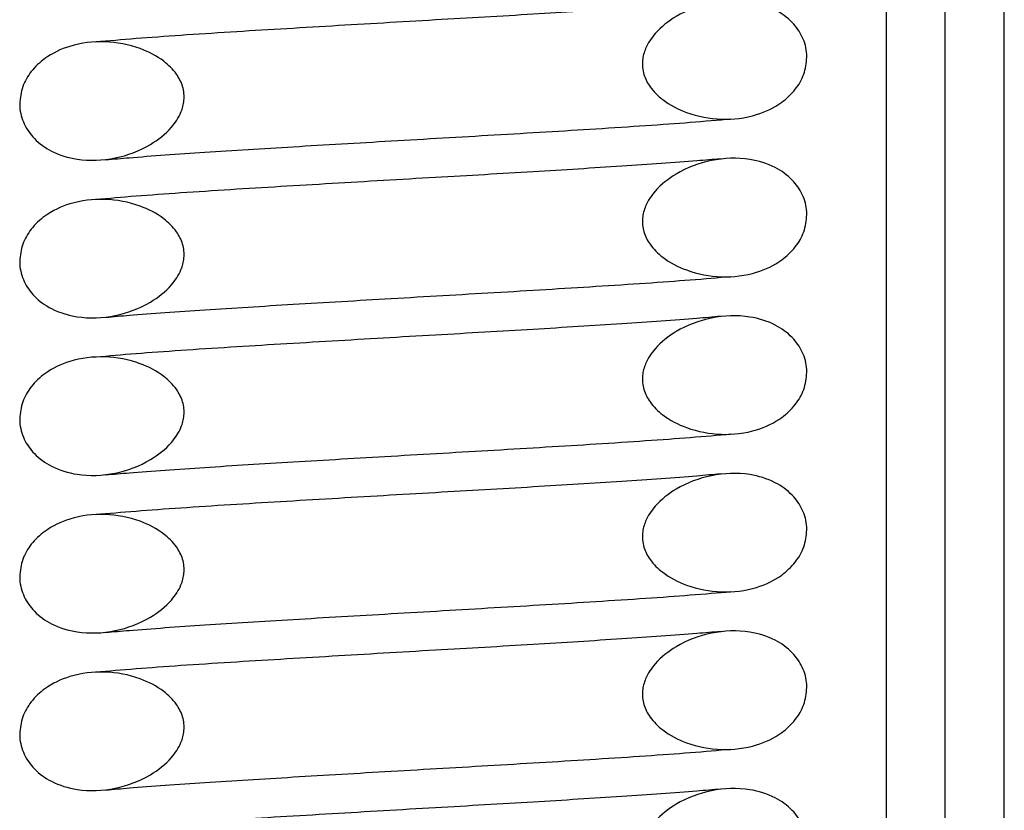
# Model space of a CAD drawing. Units: inches. Extents: x 0.3 to 7.9, y 0.2 to 11.3.
# Drawn here: x 4.9 to 4.9, y 8.7 to 8.7 of the extents above; entities that cross this region are included whole.
import ezdxf

# ---------------------------------------------------------------- set-up
doc = ezdxf.new("R2010")
doc.units = ezdxf.units.IN
doc.header["$MEASUREMENT"] = 0

msp = doc.modelspace()

# ---------------------------------------------------------------- hatches: boundary and pattern name
at = {"linetype": 'Continuous', "lineweight": 18}
h = msp.add_hatch(dxfattribs=at)
h.set_pattern_fill('ANSI37', angle=90, style=0)
h.paths.add_polyline_path([(4.922579, 8.87161), (4.920216, 8.87161), (4.920216, 8.651137), (4.922579, 8.651137)], flags=0)
h = msp.add_hatch(dxfattribs=at)
h.set_pattern_fill('ANSI32', style=0)
edge = h.paths.add_edge_path(flags=0)
edge.add_spline(control_points=[(4.914686, 8.73638), (4.914686, 8.73642), (4.914685, 8.73646), (4.914682, 8.736499), (4.914667, 8.736736), (4.914606, 8.736973), (4.914506, 8.737187), (4.914406, 8.737401), (4.914266, 8.737599), (4.914102, 8.737769), (4.913906, 8.737972), (4.913671, 8.73814), (4.91342, 8.73827), (4.913105, 8.738432), (4.912756, 8.738538), (4.912406, 8.738593), (4.911903, 8.738673), (4.911377, 8.738651), (4.910877, 8.738549), (4.910383, 8.738448), (4.909898, 8.738266), (4.909464, 8.738009), (4.909154, 8.737825), (4.908863, 8.737598), (4.908626, 8.737327), (4.908469, 8.737148), (4.908334, 8.736945), (4.908242, 8.736725), (4.908179, 8.736574), (4.908136, 8.736413), (4.908121, 8.73625), (4.908104, 8.736065), (4.908123, 8.735873), (4.908176, 8.735696), (4.908229, 8.735519), (4.908315, 8.73535), (4.908422, 8.7352), (4.90856, 8.735004), (4.908735, 8.734832), (4.908925, 8.734686), (4.909211, 8.734467), (4.909538, 8.734298), (4.909876, 8.734175), (4.910323, 8.734011), (4.910803, 8.733921), (4.911279, 8.733905), (4.911749, 8.73389), (4.912229, 8.733947), (4.912679, 8.734086), (4.913035, 8.734195), (4.91338, 8.734359), (4.913681, 8.734579), (4.913883, 8.734726), (4.914069, 8.7349), (4.914223, 8.735097), (4.914365, 8.735278), (4.914482, 8.735482), (4.914562, 8.735698), (4.914642, 8.735915), (4.914686, 8.736149), (4.914686, 8.73638)], knot_values=[0, 0, 0, 0, 0.000076, 0.000076, 0.000076, 0.000535, 0.000535, 0.000535, 0.000991, 0.000991, 0.000991, 0.001537, 0.001537, 0.001537, 0.002225, 0.002225, 0.002225, 0.003219, 0.003219, 0.003219, 0.004201, 0.004201, 0.004201, 0.004899, 0.004899, 0.004899, 0.005359, 0.005359, 0.005359, 0.005674, 0.005674, 0.005674, 0.006034, 0.006034, 0.006034, 0.00639, 0.00639, 0.00639, 0.006853, 0.006853, 0.006853, 0.00755, 0.00755, 0.00755, 0.008476, 0.008476, 0.008476, 0.00939, 0.00939, 0.00939, 0.010113, 0.010113, 0.010113, 0.010595, 0.010595, 0.010595, 0.01104, 0.01104, 0.01104, 0.011487, 0.011487, 0.011487, 0.011487], weights=[1, 1, 1, 1, 1, 1, 1, 1, 1, 1, 1, 1, 1, 1, 1, 1, 1, 1, 1, 1, 1, 1, 1, 1, 1, 1, 1, 1, 1, 1, 1, 1, 1, 1, 1, 1, 1, 1, 1, 1, 1, 1, 1, 1, 1, 1, 1, 1, 1, 1, 1, 1, 1, 1, 1, 1, 1, 1, 1, 1, 1], degree=3, periodic=0)
h = msp.add_hatch(dxfattribs=at)
h.set_pattern_fill('ANSI32', style=0)
edge = h.paths.add_edge_path(flags=0)
edge.add_spline(control_points=[(4.883227, 8.734524), (4.883227, 8.734483), (4.883229, 8.734442), (4.883231, 8.734401), (4.883247, 8.734164), (4.883309, 8.733927), (4.883409, 8.733712), (4.88351, 8.733498), (4.88365, 8.7333), (4.883814, 8.733131), (4.884011, 8.732928), (4.884248, 8.732759), (4.884499, 8.73263), (4.884816, 8.732468), (4.885166, 8.732362), (4.885518, 8.732307), (4.88602, 8.732229), (4.886544, 8.732251), (4.887042, 8.732353), (4.887534, 8.732454), (4.888018, 8.732637), (4.88845, 8.732894), (4.88876, 8.733078), (4.889052, 8.733306), (4.889289, 8.733578), (4.889445, 8.733757), (4.88958, 8.73396), (4.889672, 8.734179), (4.889734, 8.73433), (4.889777, 8.734492), (4.889792, 8.734655), (4.889809, 8.73484), (4.88979, 8.735031), (4.889736, 8.735209), (4.889684, 8.735386), (4.889597, 8.735554), (4.889491, 8.735705), (4.889352, 8.7359), (4.889177, 8.736072), (4.888986, 8.736218), (4.888701, 8.736436), (4.888375, 8.736604), (4.888038, 8.736727), (4.88759, 8.736891), (4.887109, 8.736981), (4.886633, 8.736996), (4.886163, 8.737012), (4.885682, 8.736955), (4.885233, 8.736816), (4.884877, 8.736707), (4.884532, 8.736543), (4.884231, 8.736324), (4.884029, 8.736177), (4.883844, 8.736003), (4.88369, 8.735806), (4.883548, 8.735625), (4.883431, 8.735421), (4.883351, 8.735205), (4.883271, 8.734988), (4.883227, 8.734754), (4.883227, 8.734524)], knot_values=[0, 0, 0, 0, 0.000078, 0.000078, 0.000078, 0.000538, 0.000538, 0.000538, 0.000994, 0.000994, 0.000994, 0.001542, 0.001542, 0.001542, 0.002232, 0.002232, 0.002232, 0.003223, 0.003223, 0.003223, 0.004202, 0.004202, 0.004202, 0.004901, 0.004901, 0.004901, 0.005361, 0.005361, 0.005361, 0.005676, 0.005676, 0.005676, 0.006035, 0.006035, 0.006035, 0.006391, 0.006391, 0.006391, 0.006855, 0.006855, 0.006855, 0.00755, 0.00755, 0.00755, 0.008476, 0.008476, 0.008476, 0.009391, 0.009391, 0.009391, 0.010113, 0.010113, 0.010113, 0.010595, 0.010595, 0.010595, 0.011039, 0.011039, 0.011039, 0.011486, 0.011486, 0.011486, 0.011486], weights=[1, 1, 1, 1, 1, 1, 1, 1, 1, 1, 1, 1, 1, 1, 1, 1, 1, 1, 1, 1, 1, 1, 1, 1, 1, 1, 1, 1, 1, 1, 1, 1, 1, 1, 1, 1, 1, 1, 1, 1, 1, 1, 1, 1, 1, 1, 1, 1, 1, 1, 1, 1, 1, 1, 1, 1, 1, 1, 1, 1, 1], degree=3, periodic=0)
h = msp.add_hatch(dxfattribs=at)
h.set_pattern_fill('ANSI32', style=0)
edge = h.paths.add_edge_path(flags=0)
edge.add_spline(control_points=[(4.914686, 8.730081), (4.914686, 8.730121), (4.914685, 8.73016), (4.914682, 8.7302), (4.914667, 8.730437), (4.914606, 8.730674), (4.914506, 8.730888), (4.914406, 8.731102), (4.914266, 8.7313), (4.914102, 8.73147), (4.913906, 8.731673), (4.913671, 8.731841), (4.91342, 8.73197), (4.913105, 8.732133), (4.912756, 8.732239), (4.912406, 8.732294), (4.911903, 8.732374), (4.911377, 8.732352), (4.910877, 8.73225), (4.910383, 8.732149), (4.909898, 8.731967), (4.909464, 8.73171), (4.909154, 8.731526), (4.908863, 8.731299), (4.908626, 8.731027), (4.908469, 8.730848), (4.908334, 8.730645), (4.908242, 8.730426), (4.908179, 8.730275), (4.908136, 8.730113), (4.908121, 8.72995), (4.908104, 8.729766), (4.908123, 8.729574), (4.908176, 8.729396), (4.908229, 8.72922), (4.908315, 8.729051), (4.908422, 8.7289), (4.90856, 8.728705), (4.908735, 8.728533), (4.908925, 8.728387), (4.909211, 8.728168), (4.909538, 8.727999), (4.909876, 8.727875), (4.910323, 8.727712), (4.910803, 8.727622), (4.911279, 8.727606), (4.911749, 8.72759), (4.912229, 8.727648), (4.912679, 8.727786), (4.913035, 8.727896), (4.91338, 8.72806), (4.913681, 8.728279), (4.913883, 8.728426), (4.914069, 8.728601), (4.914223, 8.728798), (4.914365, 8.728979), (4.914482, 8.729183), (4.914562, 8.729399), (4.914642, 8.729616), (4.914686, 8.72985), (4.914686, 8.730081)], knot_values=[0, 0, 0, 0, 0.000076, 0.000076, 0.000076, 0.000535, 0.000535, 0.000535, 0.000991, 0.000991, 0.000991, 0.001537, 0.001537, 0.001537, 0.002225, 0.002225, 0.002225, 0.003219, 0.003219, 0.003219, 0.004201, 0.004201, 0.004201, 0.004899, 0.004899, 0.004899, 0.005359, 0.005359, 0.005359, 0.005674, 0.005674, 0.005674, 0.006034, 0.006034, 0.006034, 0.00639, 0.00639, 0.00639, 0.006853, 0.006853, 0.006853, 0.00755, 0.00755, 0.00755, 0.008476, 0.008476, 0.008476, 0.00939, 0.00939, 0.00939, 0.010113, 0.010113, 0.010113, 0.010595, 0.010595, 0.010595, 0.01104, 0.01104, 0.01104, 0.011487, 0.011487, 0.011487, 0.011487], weights=[1, 1, 1, 1, 1, 1, 1, 1, 1, 1, 1, 1, 1, 1, 1, 1, 1, 1, 1, 1, 1, 1, 1, 1, 1, 1, 1, 1, 1, 1, 1, 1, 1, 1, 1, 1, 1, 1, 1, 1, 1, 1, 1, 1, 1, 1, 1, 1, 1, 1, 1, 1, 1, 1, 1, 1, 1, 1, 1, 1, 1], degree=3, periodic=0)
h = msp.add_hatch(dxfattribs=at)
h.set_pattern_fill('ANSI32', style=0)
edge = h.paths.add_edge_path(flags=0)
edge.add_spline(control_points=[(4.883227, 8.728224), (4.883227, 8.728183), (4.883229, 8.728142), (4.883231, 8.728102), (4.883247, 8.727865), (4.883309, 8.727628), (4.883409, 8.727413), (4.88351, 8.727199), (4.88365, 8.727001), (4.883814, 8.726832), (4.884011, 8.726629), (4.884248, 8.72646), (4.884499, 8.726331), (4.884816, 8.726169), (4.885166, 8.726063), (4.885518, 8.726008), (4.88602, 8.72593), (4.886544, 8.725952), (4.887042, 8.726054), (4.887534, 8.726155), (4.888018, 8.726337), (4.88845, 8.726594), (4.88876, 8.726779), (4.889052, 8.727006), (4.889289, 8.727278), (4.889445, 8.727458), (4.88958, 8.727661), (4.889672, 8.72788), (4.889734, 8.728031), (4.889777, 8.728193), (4.889792, 8.728356), (4.889809, 8.728541), (4.88979, 8.728732), (4.889736, 8.72891), (4.889684, 8.729086), (4.889597, 8.729255), (4.889491, 8.729405), (4.889352, 8.729601), (4.889177, 8.729773), (4.888986, 8.729918), (4.888701, 8.730137), (4.888375, 8.730305), (4.888038, 8.730428), (4.88759, 8.730591), (4.887109, 8.730681), (4.886633, 8.730697), (4.886163, 8.730713), (4.885682, 8.730656), (4.885233, 8.730517), (4.884877, 8.730407), (4.884532, 8.730243), (4.884231, 8.730025), (4.884029, 8.729878), (4.883844, 8.729704), (4.88369, 8.729507), (4.883548, 8.729326), (4.883431, 8.729121), (4.883351, 8.728906), (4.883271, 8.728689), (4.883227, 8.728455), (4.883227, 8.728224)], knot_values=[0, 0, 0, 0, 0.000078, 0.000078, 0.000078, 0.000538, 0.000538, 0.000538, 0.000994, 0.000994, 0.000994, 0.001542, 0.001542, 0.001542, 0.002232, 0.002232, 0.002232, 0.003223, 0.003223, 0.003223, 0.004202, 0.004202, 0.004202, 0.004901, 0.004901, 0.004901, 0.005361, 0.005361, 0.005361, 0.005676, 0.005676, 0.005676, 0.006035, 0.006035, 0.006035, 0.006391, 0.006391, 0.006391, 0.006855, 0.006855, 0.006855, 0.00755, 0.00755, 0.00755, 0.008476, 0.008476, 0.008476, 0.009391, 0.009391, 0.009391, 0.010113, 0.010113, 0.010113, 0.010595, 0.010595, 0.010595, 0.011039, 0.011039, 0.011039, 0.011486, 0.011486, 0.011486, 0.011486], weights=[1, 1, 1, 1, 1, 1, 1, 1, 1, 1, 1, 1, 1, 1, 1, 1, 1, 1, 1, 1, 1, 1, 1, 1, 1, 1, 1, 1, 1, 1, 1, 1, 1, 1, 1, 1, 1, 1, 1, 1, 1, 1, 1, 1, 1, 1, 1, 1, 1, 1, 1, 1, 1, 1, 1, 1, 1, 1, 1, 1, 1], degree=3, periodic=0)
h = msp.add_hatch(dxfattribs=at)
h.set_pattern_fill('ANSI32', style=0)
edge = h.paths.add_edge_path(flags=0)
edge.add_spline(control_points=[(4.914686, 8.723781), (4.914686, 8.723821), (4.914685, 8.723861), (4.914682, 8.723901), (4.914667, 8.724137), (4.914606, 8.724374), (4.914506, 8.724589), (4.914406, 8.724803), (4.914266, 8.725001), (4.914102, 8.72517), (4.913906, 8.725373), (4.913671, 8.725542), (4.91342, 8.725671), (4.913105, 8.725834), (4.912756, 8.72594), (4.912406, 8.725995), (4.911903, 8.726074), (4.911377, 8.726053), (4.910877, 8.725951), (4.910383, 8.72585), (4.909898, 8.725668), (4.909464, 8.725411), (4.909154, 8.725227), (4.908863, 8.725), (4.908626, 8.724728), (4.908469, 8.724549), (4.908334, 8.724346), (4.908242, 8.724127), (4.908179, 8.723976), (4.908136, 8.723814), (4.908121, 8.723651), (4.908104, 8.723466), (4.908123, 8.723275), (4.908176, 8.723097), (4.908229, 8.72292), (4.908315, 8.722752), (4.908422, 8.722601), (4.90856, 8.722405), (4.908735, 8.722234), (4.908925, 8.722088), (4.909211, 8.721869), (4.909538, 8.7217), (4.909876, 8.721576), (4.910323, 8.721412), (4.910803, 8.721322), (4.911279, 8.721307), (4.911749, 8.721291), (4.912229, 8.721348), (4.912679, 8.721487), (4.913035, 8.721597), (4.91338, 8.721761), (4.913681, 8.72198), (4.913883, 8.722127), (4.914069, 8.722302), (4.914223, 8.722498), (4.914365, 8.72268), (4.914482, 8.722884), (4.914562, 8.7231), (4.914642, 8.723316), (4.914686, 8.723551), (4.914686, 8.723781)], knot_values=[0, 0, 0, 0, 0.000076, 0.000076, 0.000076, 0.000535, 0.000535, 0.000535, 0.000991, 0.000991, 0.000991, 0.001537, 0.001537, 0.001537, 0.002225, 0.002225, 0.002225, 0.003219, 0.003219, 0.003219, 0.004201, 0.004201, 0.004201, 0.004899, 0.004899, 0.004899, 0.005359, 0.005359, 0.005359, 0.005674, 0.005674, 0.005674, 0.006034, 0.006034, 0.006034, 0.00639, 0.00639, 0.00639, 0.006853, 0.006853, 0.006853, 0.00755, 0.00755, 0.00755, 0.008476, 0.008476, 0.008476, 0.00939, 0.00939, 0.00939, 0.010113, 0.010113, 0.010113, 0.010595, 0.010595, 0.010595, 0.01104, 0.01104, 0.01104, 0.011487, 0.011487, 0.011487, 0.011487], weights=[1, 1, 1, 1, 1, 1, 1, 1, 1, 1, 1, 1, 1, 1, 1, 1, 1, 1, 1, 1, 1, 1, 1, 1, 1, 1, 1, 1, 1, 1, 1, 1, 1, 1, 1, 1, 1, 1, 1, 1, 1, 1, 1, 1, 1, 1, 1, 1, 1, 1, 1, 1, 1, 1, 1, 1, 1, 1, 1, 1, 1], degree=3, periodic=0)
h = msp.add_hatch(dxfattribs=at)
h.set_pattern_fill('ANSI32', style=0)
edge = h.paths.add_edge_path(flags=0)
edge.add_spline(control_points=[(4.883227, 8.721925), (4.883227, 8.721884), (4.883229, 8.721843), (4.883231, 8.721802), (4.883247, 8.721566), (4.883309, 8.721328), (4.883409, 8.721114), (4.88351, 8.7209), (4.88365, 8.720702), (4.883814, 8.720532), (4.884011, 8.720329), (4.884248, 8.720161), (4.884499, 8.720032), (4.884816, 8.719869), (4.885166, 8.719764), (4.885518, 8.719709), (4.88602, 8.719631), (4.886544, 8.719653), (4.887042, 8.719755), (4.887534, 8.719856), (4.888018, 8.720038), (4.88845, 8.720295), (4.88876, 8.72048), (4.889052, 8.720707), (4.889289, 8.720979), (4.889445, 8.721158), (4.88958, 8.721361), (4.889672, 8.721581), (4.889734, 8.721732), (4.889777, 8.721894), (4.889792, 8.722057), (4.889809, 8.722242), (4.88979, 8.722433), (4.889736, 8.722611), (4.889684, 8.722787), (4.889597, 8.722956), (4.889491, 8.723106), (4.889352, 8.723302), (4.889177, 8.723473), (4.888986, 8.723619), (4.888701, 8.723837), (4.888375, 8.724005), (4.888038, 8.724129), (4.88759, 8.724292), (4.887109, 8.724382), (4.886633, 8.724398), (4.886163, 8.724413), (4.885682, 8.724356), (4.885233, 8.724218), (4.884877, 8.724108), (4.884532, 8.723944), (4.884231, 8.723726), (4.884029, 8.723579), (4.883844, 8.723404), (4.88369, 8.723208), (4.883548, 8.723026), (4.883431, 8.722822), (4.883351, 8.722607), (4.883271, 8.72239), (4.883227, 8.722156), (4.883227, 8.721925)], knot_values=[0, 0, 0, 0, 0.000078, 0.000078, 0.000078, 0.000538, 0.000538, 0.000538, 0.000994, 0.000994, 0.000994, 0.001542, 0.001542, 0.001542, 0.002232, 0.002232, 0.002232, 0.003223, 0.003223, 0.003223, 0.004202, 0.004202, 0.004202, 0.004901, 0.004901, 0.004901, 0.005361, 0.005361, 0.005361, 0.005676, 0.005676, 0.005676, 0.006035, 0.006035, 0.006035, 0.006391, 0.006391, 0.006391, 0.006855, 0.006855, 0.006855, 0.00755, 0.00755, 0.00755, 0.008476, 0.008476, 0.008476, 0.009391, 0.009391, 0.009391, 0.010113, 0.010113, 0.010113, 0.010595, 0.010595, 0.010595, 0.011039, 0.011039, 0.011039, 0.011486, 0.011486, 0.011486, 0.011486], weights=[1, 1, 1, 1, 1, 1, 1, 1, 1, 1, 1, 1, 1, 1, 1, 1, 1, 1, 1, 1, 1, 1, 1, 1, 1, 1, 1, 1, 1, 1, 1, 1, 1, 1, 1, 1, 1, 1, 1, 1, 1, 1, 1, 1, 1, 1, 1, 1, 1, 1, 1, 1, 1, 1, 1, 1, 1, 1, 1, 1, 1], degree=3, periodic=0)
h = msp.add_hatch(dxfattribs=at)
h.set_pattern_fill('ANSI32', style=0)
edge = h.paths.add_edge_path(flags=0)
edge.add_spline(control_points=[(4.914686, 8.717482), (4.914686, 8.717522), (4.914685, 8.717562), (4.914682, 8.717602), (4.914667, 8.717838), (4.914606, 8.718075), (4.914506, 8.71829), (4.914406, 8.718504), (4.914266, 8.718702), (4.914102, 8.718871), (4.913906, 8.719074), (4.913671, 8.719243), (4.91342, 8.719372), (4.913105, 8.719534), (4.912756, 8.71964), (4.912406, 8.719696), (4.911903, 8.719775), (4.911377, 8.719754), (4.910877, 8.719652), (4.910383, 8.719551), (4.909898, 8.719369), (4.909464, 8.719111), (4.909154, 8.718928), (4.908863, 8.7187), (4.908626, 8.718429), (4.908469, 8.71825), (4.908334, 8.718047), (4.908242, 8.717828), (4.908179, 8.717677), (4.908136, 8.717515), (4.908121, 8.717352), (4.908104, 8.717167), (4.908123, 8.716976), (4.908176, 8.716798), (4.908229, 8.716621), (4.908315, 8.716453), (4.908422, 8.716302), (4.90856, 8.716106), (4.908735, 8.715935), (4.908925, 8.715789), (4.909211, 8.715569), (4.909538, 8.715401), (4.909876, 8.715277), (4.910323, 8.715113), (4.910803, 8.715023), (4.911279, 8.715007), (4.911749, 8.714992), (4.912229, 8.715049), (4.912679, 8.715188), (4.913035, 8.715298), (4.91338, 8.715462), (4.913681, 8.715681), (4.913883, 8.715828), (4.914069, 8.716002), (4.914223, 8.716199), (4.914365, 8.716381), (4.914482, 8.716585), (4.914562, 8.716801), (4.914642, 8.717017), (4.914686, 8.717251), (4.914686, 8.717482)], knot_values=[0, 0, 0, 0, 0.000076, 0.000076, 0.000076, 0.000535, 0.000535, 0.000535, 0.000991, 0.000991, 0.000991, 0.001537, 0.001537, 0.001537, 0.002225, 0.002225, 0.002225, 0.003219, 0.003219, 0.003219, 0.004201, 0.004201, 0.004201, 0.004899, 0.004899, 0.004899, 0.005359, 0.005359, 0.005359, 0.005674, 0.005674, 0.005674, 0.006034, 0.006034, 0.006034, 0.00639, 0.00639, 0.00639, 0.006853, 0.006853, 0.006853, 0.00755, 0.00755, 0.00755, 0.008476, 0.008476, 0.008476, 0.00939, 0.00939, 0.00939, 0.010113, 0.010113, 0.010113, 0.010595, 0.010595, 0.010595, 0.01104, 0.01104, 0.01104, 0.011487, 0.011487, 0.011487, 0.011487], weights=[1, 1, 1, 1, 1, 1, 1, 1, 1, 1, 1, 1, 1, 1, 1, 1, 1, 1, 1, 1, 1, 1, 1, 1, 1, 1, 1, 1, 1, 1, 1, 1, 1, 1, 1, 1, 1, 1, 1, 1, 1, 1, 1, 1, 1, 1, 1, 1, 1, 1, 1, 1, 1, 1, 1, 1, 1, 1, 1, 1, 1], degree=3, periodic=0)
h = msp.add_hatch(dxfattribs=at)
h.set_pattern_fill('ANSI32', style=0)
edge = h.paths.add_edge_path(flags=0)
edge.add_spline(control_points=[(4.883227, 8.715626), (4.883227, 8.715585), (4.883229, 8.715544), (4.883231, 8.715503), (4.883247, 8.715267), (4.883309, 8.715029), (4.883409, 8.714814), (4.88351, 8.714601), (4.88365, 8.714403), (4.883814, 8.714233), (4.884011, 8.71403), (4.884248, 8.713862), (4.884499, 8.713733), (4.884816, 8.71357), (4.885166, 8.713464), (4.885518, 8.71341), (4.88602, 8.713331), (4.886544, 8.713353), (4.887042, 8.713456), (4.887534, 8.713557), (4.888018, 8.713739), (4.88845, 8.713996), (4.88876, 8.71418), (4.889052, 8.714408), (4.889289, 8.71468), (4.889445, 8.714859), (4.88958, 8.715062), (4.889672, 8.715282), (4.889734, 8.715433), (4.889777, 8.715595), (4.889792, 8.715758), (4.889809, 8.715942), (4.88979, 8.716134), (4.889736, 8.716311), (4.889684, 8.716488), (4.889597, 8.716656), (4.889491, 8.716807), (4.889352, 8.717003), (4.889177, 8.717174), (4.888986, 8.71732), (4.888701, 8.717538), (4.888375, 8.717706), (4.888038, 8.717829), (4.88759, 8.717993), (4.887109, 8.718083), (4.886633, 8.718099), (4.886163, 8.718114), (4.885682, 8.718057), (4.885233, 8.717918), (4.884877, 8.717809), (4.884532, 8.717645), (4.884231, 8.717426), (4.884029, 8.717279), (4.883844, 8.717105), (4.88369, 8.716908), (4.883548, 8.716727), (4.883431, 8.716523), (4.883351, 8.716307), (4.883271, 8.716091), (4.883227, 8.715857), (4.883227, 8.715626)], knot_values=[0, 0, 0, 0, 0.000078, 0.000078, 0.000078, 0.000538, 0.000538, 0.000538, 0.000994, 0.000994, 0.000994, 0.001542, 0.001542, 0.001542, 0.002232, 0.002232, 0.002232, 0.003223, 0.003223, 0.003223, 0.004202, 0.004202, 0.004202, 0.004901, 0.004901, 0.004901, 0.005361, 0.005361, 0.005361, 0.005676, 0.005676, 0.005676, 0.006035, 0.006035, 0.006035, 0.006391, 0.006391, 0.006391, 0.006855, 0.006855, 0.006855, 0.00755, 0.00755, 0.00755, 0.008476, 0.008476, 0.008476, 0.009391, 0.009391, 0.009391, 0.010113, 0.010113, 0.010113, 0.010595, 0.010595, 0.010595, 0.011039, 0.011039, 0.011039, 0.011486, 0.011486, 0.011486, 0.011486], weights=[1, 1, 1, 1, 1, 1, 1, 1, 1, 1, 1, 1, 1, 1, 1, 1, 1, 1, 1, 1, 1, 1, 1, 1, 1, 1, 1, 1, 1, 1, 1, 1, 1, 1, 1, 1, 1, 1, 1, 1, 1, 1, 1, 1, 1, 1, 1, 1, 1, 1, 1, 1, 1, 1, 1, 1, 1, 1, 1, 1, 1], degree=3, periodic=0)
h = msp.add_hatch(dxfattribs=at)
h.set_pattern_fill('ANSI32', style=0)
edge = h.paths.add_edge_path(flags=0)
edge.add_spline(control_points=[(4.914686, 8.711183), (4.914686, 8.711223), (4.914685, 8.711263), (4.914682, 8.711303), (4.914667, 8.711539), (4.914606, 8.711776), (4.914506, 8.711991), (4.914406, 8.712204), (4.914266, 8.712402), (4.914102, 8.712572), (4.913906, 8.712775), (4.913671, 8.712943), (4.91342, 8.713073), (4.913105, 8.713235), (4.912756, 8.713341), (4.912406, 8.713397), (4.911903, 8.713476), (4.911377, 8.713454), (4.910877, 8.713352), (4.910383, 8.713251), (4.909898, 8.713069), (4.909464, 8.712812), (4.909154, 8.712628), (4.908863, 8.712401), (4.908626, 8.71213), (4.908469, 8.711951), (4.908334, 8.711748), (4.908242, 8.711529), (4.908179, 8.711378), (4.908136, 8.711216), (4.908121, 8.711053), (4.908104, 8.710868), (4.908123, 8.710677), (4.908176, 8.710499), (4.908229, 8.710322), (4.908315, 8.710153), (4.908422, 8.710003), (4.90856, 8.709807), (4.908735, 8.709635), (4.908925, 8.709489), (4.909211, 8.70927), (4.909538, 8.709102), (4.909876, 8.708978), (4.910323, 8.708814), (4.910803, 8.708724), (4.911279, 8.708708), (4.911749, 8.708693), (4.912229, 8.70875), (4.912679, 8.708889), (4.913035, 8.708998), (4.91338, 8.709163), (4.913681, 8.709382), (4.913883, 8.709529), (4.914069, 8.709703), (4.914223, 8.7099), (4.914365, 8.710081), (4.914482, 8.710286), (4.914562, 8.710501), (4.914642, 8.710718), (4.914686, 8.710952), (4.914686, 8.711183)], knot_values=[0, 0, 0, 0, 0.000076, 0.000076, 0.000076, 0.000535, 0.000535, 0.000535, 0.000991, 0.000991, 0.000991, 0.001537, 0.001537, 0.001537, 0.002225, 0.002225, 0.002225, 0.003219, 0.003219, 0.003219, 0.004201, 0.004201, 0.004201, 0.004899, 0.004899, 0.004899, 0.005359, 0.005359, 0.005359, 0.005674, 0.005674, 0.005674, 0.006034, 0.006034, 0.006034, 0.00639, 0.00639, 0.00639, 0.006853, 0.006853, 0.006853, 0.00755, 0.00755, 0.00755, 0.008476, 0.008476, 0.008476, 0.00939, 0.00939, 0.00939, 0.010113, 0.010113, 0.010113, 0.010595, 0.010595, 0.010595, 0.01104, 0.01104, 0.01104, 0.011487, 0.011487, 0.011487, 0.011487], weights=[1, 1, 1, 1, 1, 1, 1, 1, 1, 1, 1, 1, 1, 1, 1, 1, 1, 1, 1, 1, 1, 1, 1, 1, 1, 1, 1, 1, 1, 1, 1, 1, 1, 1, 1, 1, 1, 1, 1, 1, 1, 1, 1, 1, 1, 1, 1, 1, 1, 1, 1, 1, 1, 1, 1, 1, 1, 1, 1, 1, 1], degree=3, periodic=0)
h = msp.add_hatch(dxfattribs=at)
h.set_pattern_fill('ANSI32', style=0)
edge = h.paths.add_edge_path(flags=0)
edge.add_spline(control_points=[(4.883227, 8.709327), (4.883227, 8.709286), (4.883229, 8.709245), (4.883231, 8.709204), (4.883247, 8.708967), (4.883309, 8.70873), (4.883409, 8.708515), (4.88351, 8.708301), (4.88365, 8.708103), (4.883814, 8.707934), (4.884011, 8.707731), (4.884248, 8.707563), (4.884499, 8.707433), (4.884816, 8.707271), (4.885166, 8.707165), (4.885518, 8.70711), (4.88602, 8.707032), (4.886544, 8.707054), (4.887042, 8.707156), (4.887534, 8.707258), (4.888018, 8.70744), (4.88845, 8.707697), (4.88876, 8.707881), (4.889052, 8.708109), (4.889289, 8.708381), (4.889445, 8.70856), (4.88958, 8.708763), (4.889672, 8.708982), (4.889734, 8.709134), (4.889777, 8.709295), (4.889792, 8.709458), (4.889809, 8.709643), (4.88979, 8.709834), (4.889736, 8.710012), (4.889684, 8.710189), (4.889597, 8.710357), (4.889491, 8.710508), (4.889352, 8.710703), (4.889177, 8.710875), (4.888986, 8.711021), (4.888701, 8.711239), (4.888375, 8.711407), (4.888038, 8.71153), (4.88759, 8.711694), (4.887109, 8.711784), (4.886633, 8.711799), (4.886163, 8.711815), (4.885682, 8.711758), (4.885233, 8.711619), (4.884877, 8.71151), (4.884532, 8.711346), (4.884231, 8.711127), (4.884029, 8.71098), (4.883844, 8.710806), (4.88369, 8.710609), (4.883548, 8.710428), (4.883431, 8.710224), (4.883351, 8.710008), (4.883271, 8.709792), (4.883227, 8.709558), (4.883227, 8.709327)], knot_values=[0, 0, 0, 0, 0.000078, 0.000078, 0.000078, 0.000538, 0.000538, 0.000538, 0.000994, 0.000994, 0.000994, 0.001542, 0.001542, 0.001542, 0.002232, 0.002232, 0.002232, 0.003223, 0.003223, 0.003223, 0.004202, 0.004202, 0.004202, 0.004901, 0.004901, 0.004901, 0.005361, 0.005361, 0.005361, 0.005676, 0.005676, 0.005676, 0.006035, 0.006035, 0.006035, 0.006391, 0.006391, 0.006391, 0.006855, 0.006855, 0.006855, 0.00755, 0.00755, 0.00755, 0.008476, 0.008476, 0.008476, 0.009391, 0.009391, 0.009391, 0.010113, 0.010113, 0.010113, 0.010595, 0.010595, 0.010595, 0.011039, 0.011039, 0.011039, 0.011486, 0.011486, 0.011486, 0.011486], weights=[1, 1, 1, 1, 1, 1, 1, 1, 1, 1, 1, 1, 1, 1, 1, 1, 1, 1, 1, 1, 1, 1, 1, 1, 1, 1, 1, 1, 1, 1, 1, 1, 1, 1, 1, 1, 1, 1, 1, 1, 1, 1, 1, 1, 1, 1, 1, 1, 1, 1, 1, 1, 1, 1, 1, 1, 1, 1, 1, 1, 1], degree=3, periodic=0)
h = msp.add_hatch(dxfattribs=at)
h.set_pattern_fill('ANSI32', style=0)
edge = h.paths.add_edge_path(flags=0)
edge.add_spline(control_points=[(4.914686, 8.704884), (4.914686, 8.704924), (4.914685, 8.704964), (4.914682, 8.705003), (4.914667, 8.70524), (4.914606, 8.705477), (4.914506, 8.705691), (4.914406, 8.705905), (4.914266, 8.706103), (4.914102, 8.706273), (4.913906, 8.706476), (4.913671, 8.706644), (4.91342, 8.706773), (4.913105, 8.706936), (4.912756, 8.707042), (4.912406, 8.707097), (4.911903, 8.707177), (4.911377, 8.707155), (4.910877, 8.707053), (4.910383, 8.706952), (4.909898, 8.70677), (4.909464, 8.706513), (4.909154, 8.706329), (4.908863, 8.706102), (4.908626, 8.705831), (4.908469, 8.705652), (4.908334, 8.705449), (4.908242, 8.705229), (4.908179, 8.705078), (4.908136, 8.704916), (4.908121, 8.704753), (4.908104, 8.704569), (4.908123, 8.704377), (4.908176, 8.704199), (4.908229, 8.704023), (4.908315, 8.703854), (4.908422, 8.703703), (4.90856, 8.703508), (4.908735, 8.703336), (4.908925, 8.70319), (4.909211, 8.702971), (4.909538, 8.702802), (4.909876, 8.702679), (4.910323, 8.702515), (4.910803, 8.702425), (4.911279, 8.702409), (4.911749, 8.702394), (4.912229, 8.702451), (4.912679, 8.702589), (4.913035, 8.702699), (4.91338, 8.702863), (4.913681, 8.703082), (4.913883, 8.703229), (4.914069, 8.703404), (4.914223, 8.703601), (4.914365, 8.703782), (4.914482, 8.703986), (4.914562, 8.704202), (4.914642, 8.704419), (4.914686, 8.704653), (4.914686, 8.704884)], knot_values=[0, 0, 0, 0, 0.000076, 0.000076, 0.000076, 0.000535, 0.000535, 0.000535, 0.000991, 0.000991, 0.000991, 0.001537, 0.001537, 0.001537, 0.002225, 0.002225, 0.002225, 0.003219, 0.003219, 0.003219, 0.004201, 0.004201, 0.004201, 0.004899, 0.004899, 0.004899, 0.005359, 0.005359, 0.005359, 0.005674, 0.005674, 0.005674, 0.006034, 0.006034, 0.006034, 0.00639, 0.00639, 0.00639, 0.006853, 0.006853, 0.006853, 0.00755, 0.00755, 0.00755, 0.008476, 0.008476, 0.008476, 0.00939, 0.00939, 0.00939, 0.010113, 0.010113, 0.010113, 0.010595, 0.010595, 0.010595, 0.01104, 0.01104, 0.01104, 0.011487, 0.011487, 0.011487, 0.011487], weights=[1, 1, 1, 1, 1, 1, 1, 1, 1, 1, 1, 1, 1, 1, 1, 1, 1, 1, 1, 1, 1, 1, 1, 1, 1, 1, 1, 1, 1, 1, 1, 1, 1, 1, 1, 1, 1, 1, 1, 1, 1, 1, 1, 1, 1, 1, 1, 1, 1, 1, 1, 1, 1, 1, 1, 1, 1, 1, 1, 1, 1], degree=3, periodic=0)

# ---------------------------------------------------------------- linework, layer by layer
at = {"color": 7, "linetype": 'Continuous', "lineweight": 25}
for p, q in [((4.920216, 8.651137), (4.920216, 8.87161)), ((4.922579, 8.651137), (4.922579, 8.87161))]:
    msp.add_line(p, q, dxfattribs=at)
at = {"color": 8, "linetype": 'Continuous', "lineweight": 25}
msp.add_line((4.917854, 8.803219), (4.917854, 8.651137), dxfattribs=at)
at = {"color": 7, "linetype": 'Continuous', "lineweight": 25}
for points, knots in [([(4.911237, 8.738618), (4.910929, 8.73859), (4.909818, 8.738492), (4.907288, 8.738321), (4.903758, 8.738094), (4.899794, 8.737869), (4.895642, 8.737623), (4.891554, 8.737382), (4.888288, 8.737163), (4.886784, 8.737033), (4.886263, 8.736988)], [0, 0, 0, 0, 0.0506623, 0.1825686, 0.3199331, 0.4610452, 0.6083969, 0.7593312, 0.9166134, 1, 1, 1, 1]), ([(4.914686, 8.73638), (4.914661, 8.736148), (4.914611, 8.735685), (4.914235, 8.735059), (4.913611, 8.734468), (4.912603, 8.733991), (4.911271, 8.733833), (4.909966, 8.734078), (4.908996, 8.734577), (4.908427, 8.735134), (4.908142, 8.735686), (4.908087, 8.736231), (4.908242, 8.736807), (4.908673, 8.737451), (4.909557, 8.738139), (4.910865, 8.73863), (4.912262, 8.738688), (4.913378, 8.73835), (4.914101, 8.737833), (4.914544, 8.737206), (4.91468, 8.736696), (4.914685, 8.73642), (4.914686, 8.73638)], [0, 0, 0, 0, 0.038979, 0.077818, 0.119996, 0.182854, 0.262245, 0.342612, 0.40337, 0.443817, 0.474952, 0.506277, 0.533903, 0.574018, 0.634835, 0.719962, 0.805997, 0.865878, 0.913502, 0.953307, 0.99327, 1, 1, 1, 1]), ([(4.883227, 8.734524), (4.883252, 8.734755), (4.883303, 8.735218), (4.883678, 8.735844), (4.884302, 8.736434), (4.885309, 8.736911), (4.886642, 8.737069), (4.887946, 8.736824), (4.888917, 8.736326), (4.889485, 8.73577), (4.88977, 8.735219), (4.889826, 8.734674), (4.889672, 8.734098), (4.889242, 8.733453), (4.888359, 8.732765), (4.887054, 8.732272), (4.885659, 8.732213), (4.884542, 8.73255), (4.883816, 8.733066), (4.883371, 8.733694), (4.883234, 8.734205), (4.883228, 8.734483), (4.883227, 8.734524)], [0, 0, 0, 0, 0.0389634, 0.0777864, 0.1199343, 0.1827018, 0.262141, 0.3425947, 0.4031737, 0.4436529, 0.4747765, 0.5060901, 0.5337135, 0.5738369, 0.6347071, 0.7195958, 0.8053667, 0.865482, 0.9132056, 0.9530685, 0.9930912, 1, 1, 1, 1]), ([(4.886672, 8.732285), (4.886978, 8.732311), (4.888091, 8.732408), (4.890618, 8.732586), (4.894153, 8.732805), (4.898113, 8.733037), (4.902272, 8.733278), (4.906357, 8.733523), (4.909626, 8.73374), (4.911131, 8.733871), (4.911653, 8.733916)], [0, 0, 0, 0, 0.050303, 0.182882, 0.31938, 0.461255, 0.608103, 0.759385, 0.916404, 1, 1, 1, 1]), ([(4.911237, 8.732319), (4.910929, 8.732291), (4.909818, 8.732193), (4.907288, 8.732021), (4.903758, 8.731795), (4.899794, 8.73157), (4.895642, 8.731324), (4.891554, 8.731083), (4.888288, 8.730863), (4.886784, 8.730733), (4.886263, 8.730688)], [0, 0, 0, 0, 0.050662, 0.182569, 0.319933, 0.461045, 0.608397, 0.759331, 0.916613, 1, 1, 1, 1]), ([(4.914686, 8.730081), (4.914661, 8.729849), (4.914611, 8.729386), (4.914235, 8.72876), (4.913611, 8.728169), (4.912603, 8.727691), (4.911271, 8.727533), (4.909966, 8.727778), (4.908996, 8.728278), (4.908427, 8.728835), (4.908142, 8.729387), (4.908087, 8.729932), (4.908242, 8.730508), (4.908673, 8.731152), (4.909557, 8.73184), (4.910865, 8.732331), (4.912262, 8.732389), (4.913378, 8.73205), (4.914101, 8.731534), (4.914544, 8.730907), (4.91468, 8.730397), (4.914685, 8.730121), (4.914686, 8.730081)], [0, 0, 0, 0, 0.038979, 0.077818, 0.119996, 0.182854, 0.262245, 0.342612, 0.40337, 0.443817, 0.474952, 0.506277, 0.533903, 0.574018, 0.634835, 0.719962, 0.805997, 0.865878, 0.913502, 0.953307, 0.99327, 1, 1, 1, 1]), ([(4.883227, 8.728224), (4.883252, 8.728456), (4.883303, 8.728919), (4.883678, 8.729545), (4.884302, 8.730135), (4.885309, 8.730612), (4.886642, 8.730769), (4.887946, 8.730525), (4.888917, 8.730027), (4.889485, 8.729471), (4.88977, 8.72892), (4.889826, 8.728374), (4.889672, 8.727798), (4.889242, 8.727153), (4.888359, 8.726466), (4.887054, 8.725973), (4.885659, 8.725914), (4.884542, 8.726251), (4.883816, 8.726767), (4.883371, 8.727394), (4.883234, 8.727905), (4.883228, 8.728183), (4.883227, 8.728224)], [0, 0, 0, 0, 0.038963, 0.077786, 0.119934, 0.182702, 0.262141, 0.342595, 0.403174, 0.443653, 0.474777, 0.50609, 0.533714, 0.573837, 0.634707, 0.719596, 0.805367, 0.865482, 0.913206, 0.953069, 0.993091, 1, 1, 1, 1]), ([(4.886672, 8.725985), (4.886978, 8.726012), (4.888091, 8.726109), (4.890618, 8.726286), (4.894153, 8.726506), (4.898113, 8.726738), (4.902272, 8.726978), (4.906357, 8.727224), (4.909626, 8.727441), (4.911131, 8.727571), (4.911653, 8.727617)], [0, 0, 0, 0, 0.050303, 0.182882, 0.31938, 0.461255, 0.608103, 0.759385, 0.916404, 1, 1, 1, 1]), ([(4.911237, 8.726019), (4.910929, 8.725992), (4.909818, 8.725894), (4.907288, 8.725722), (4.903758, 8.725496), (4.899794, 8.72527), (4.895642, 8.725025), (4.891554, 8.724783), (4.888288, 8.724564), (4.886784, 8.724434), (4.886263, 8.724389)], [0, 0, 0, 0, 0.0506623, 0.1825686, 0.3199331, 0.4610452, 0.6083969, 0.7593312, 0.9166134, 1, 1, 1, 1]), ([(4.914686, 8.723781), (4.914661, 8.723549), (4.914611, 8.723086), (4.914235, 8.72246), (4.913611, 8.721869), (4.912603, 8.721392), (4.911271, 8.721234), (4.909966, 8.721479), (4.908996, 8.721979), (4.908427, 8.722536), (4.908142, 8.723087), (4.908087, 8.723633), (4.908242, 8.724209), (4.908673, 8.724853), (4.909557, 8.72554), (4.910865, 8.726032), (4.912262, 8.72609), (4.913378, 8.725751), (4.914101, 8.725235), (4.914544, 8.724608), (4.91468, 8.724098), (4.914685, 8.723821), (4.914686, 8.723781)], [0, 0, 0, 0, 0.038979, 0.077818, 0.119996, 0.182854, 0.262245, 0.342612, 0.40337, 0.443817, 0.474952, 0.506277, 0.533903, 0.574018, 0.634835, 0.719962, 0.805997, 0.865878, 0.913502, 0.953307, 0.99327, 1, 1, 1, 1]), ([(4.883227, 8.721925), (4.883252, 8.722157), (4.883303, 8.72262), (4.883678, 8.723246), (4.884302, 8.723836), (4.885309, 8.724313), (4.886642, 8.72447), (4.887946, 8.724226), (4.888917, 8.723727), (4.889485, 8.723172), (4.88977, 8.72262), (4.889826, 8.722075), (4.889672, 8.721499), (4.889242, 8.720854), (4.888359, 8.720166), (4.887054, 8.719674), (4.885659, 8.719615), (4.884542, 8.719951), (4.883816, 8.720468), (4.883371, 8.721095), (4.883234, 8.721606), (4.883228, 8.721884), (4.883227, 8.721925)], [0, 0, 0, 0, 0.038963, 0.077786, 0.119934, 0.182702, 0.262141, 0.342595, 0.403174, 0.443653, 0.474777, 0.50609, 0.533714, 0.573837, 0.634707, 0.719596, 0.805367, 0.865482, 0.913206, 0.953069, 0.993091, 1, 1, 1, 1]), ([(4.886672, 8.719686), (4.886978, 8.719713), (4.888091, 8.71981), (4.890618, 8.719987), (4.894153, 8.720206), (4.898113, 8.720438), (4.902272, 8.720679), (4.906357, 8.720924), (4.909626, 8.721142), (4.911131, 8.721272), (4.911653, 8.721318)], [0, 0, 0, 0, 0.050303, 0.182882, 0.31938, 0.461255, 0.608103, 0.759385, 0.916404, 1, 1, 1, 1]), ([(4.911237, 8.71972), (4.910929, 8.719693), (4.909818, 8.719595), (4.907288, 8.719423), (4.903758, 8.719196), (4.899794, 8.718971), (4.895642, 8.718726), (4.891554, 8.718484), (4.888288, 8.718265), (4.886784, 8.718135), (4.886263, 8.71809)], [0, 0, 0, 0, 0.050662, 0.182569, 0.319933, 0.461045, 0.608397, 0.759331, 0.916613, 1, 1, 1, 1]), ([(4.914686, 8.717482), (4.914661, 8.71725), (4.914611, 8.716787), (4.914235, 8.716161), (4.913611, 8.71557), (4.912603, 8.715093), (4.911271, 8.714935), (4.909966, 8.71518), (4.908996, 8.71568), (4.908427, 8.716236), (4.908142, 8.716788), (4.908087, 8.717334), (4.908242, 8.717909), (4.908673, 8.718554), (4.909557, 8.719241), (4.910865, 8.719733), (4.912262, 8.719791), (4.913378, 8.719452), (4.914101, 8.718935), (4.914544, 8.718308), (4.91468, 8.717799), (4.914685, 8.717522), (4.914686, 8.717482)], [0, 0, 0, 0, 0.0389794, 0.0778178, 0.1199963, 0.1828539, 0.2622452, 0.3426124, 0.40337, 0.4438173, 0.4749522, 0.5062775, 0.5339029, 0.574018, 0.6348351, 0.719962, 0.805997, 0.8658783, 0.9135022, 0.9533073, 0.9932704, 1, 1, 1, 1]), ([(4.883227, 8.715626), (4.883252, 8.715858), (4.883303, 8.716321), (4.883678, 8.716946), (4.884302, 8.717537), (4.885309, 8.718014), (4.886642, 8.718171), (4.887946, 8.717927), (4.888917, 8.717428), (4.889485, 8.716873), (4.88977, 8.716321), (4.889826, 8.715776), (4.889672, 8.7152), (4.889242, 8.714555), (4.888359, 8.713867), (4.887054, 8.713375), (4.885659, 8.713316), (4.884542, 8.713652), (4.883816, 8.714169), (4.883371, 8.714796), (4.883234, 8.715307), (4.883228, 8.715585), (4.883227, 8.715626)], [0, 0, 0, 0, 0.038963, 0.077786, 0.119934, 0.182702, 0.262141, 0.342595, 0.403174, 0.443653, 0.474777, 0.50609, 0.533714, 0.573837, 0.634707, 0.719596, 0.805367, 0.865482, 0.913206, 0.953069, 0.993091, 1, 1, 1, 1]), ([(4.886672, 8.713387), (4.886978, 8.713414), (4.888091, 8.713511), (4.890618, 8.713688), (4.894153, 8.713907), (4.898113, 8.714139), (4.902272, 8.71438), (4.906357, 8.714625), (4.909626, 8.714842), (4.911131, 8.714973), (4.911653, 8.715018)], [0, 0, 0, 0, 0.050303, 0.182882, 0.31938, 0.461255, 0.608103, 0.759385, 0.916404, 1, 1, 1, 1]), ([(4.911237, 8.713421), (4.910929, 8.713394), (4.909818, 8.713295), (4.907288, 8.713124), (4.903758, 8.712897), (4.899794, 8.712672), (4.895642, 8.712427), (4.891554, 8.712185), (4.888288, 8.711966), (4.886784, 8.711836), (4.886263, 8.711791)], [0, 0, 0, 0, 0.050662, 0.182569, 0.319933, 0.461045, 0.608397, 0.759331, 0.916613, 1, 1, 1, 1]), ([(4.914686, 8.711183), (4.914661, 8.710951), (4.914611, 8.710488), (4.914235, 8.709862), (4.913611, 8.709271), (4.912603, 8.708794), (4.911271, 8.708636), (4.909966, 8.708881), (4.908996, 8.709381), (4.908427, 8.709937), (4.908142, 8.710489), (4.908087, 8.711034), (4.908242, 8.71161), (4.908673, 8.712255), (4.909557, 8.712942), (4.910865, 8.713433), (4.912262, 8.713492), (4.913378, 8.713153), (4.914101, 8.712636), (4.914544, 8.712009), (4.91468, 8.711499), (4.914685, 8.711223), (4.914686, 8.711183)], [0, 0, 0, 0, 0.038979, 0.077818, 0.119996, 0.182854, 0.262245, 0.342612, 0.40337, 0.443817, 0.474952, 0.506277, 0.533903, 0.574018, 0.634835, 0.719962, 0.805997, 0.865878, 0.913502, 0.953307, 0.99327, 1, 1, 1, 1]), ([(4.883227, 8.709327), (4.883252, 8.709559), (4.883303, 8.710022), (4.883678, 8.710647), (4.884302, 8.711238), (4.885309, 8.711714), (4.886642, 8.711872), (4.887946, 8.711627), (4.888917, 8.711129), (4.889485, 8.710574), (4.88977, 8.710022), (4.889826, 8.709477), (4.889672, 8.708901), (4.889242, 8.708256), (4.888359, 8.707568), (4.887054, 8.707076), (4.885659, 8.707016), (4.884542, 8.707353), (4.883816, 8.70787), (4.883371, 8.708497), (4.883234, 8.709008), (4.883228, 8.709286), (4.883227, 8.709327)], [0, 0, 0, 0, 0.038963, 0.077786, 0.119934, 0.182702, 0.262141, 0.342595, 0.403174, 0.443653, 0.474777, 0.50609, 0.533714, 0.573837, 0.634707, 0.719596, 0.805367, 0.865482, 0.913206, 0.953069, 0.993091, 1, 1, 1, 1]), ([(4.886672, 8.707088), (4.886978, 8.707114), (4.888091, 8.707212), (4.890618, 8.707389), (4.894153, 8.707608), (4.898113, 8.70784), (4.902272, 8.708081), (4.906357, 8.708326), (4.909626, 8.708543), (4.911131, 8.708674), (4.911653, 8.708719)], [0, 0, 0, 0, 0.050303, 0.182882, 0.31938, 0.461255, 0.608103, 0.759385, 0.916404, 1, 1, 1, 1]), ([(4.911237, 8.707122), (4.910929, 8.707094), (4.909818, 8.706996), (4.907288, 8.706825), (4.903758, 8.706598), (4.899794, 8.706373), (4.895642, 8.706127), (4.891554, 8.705886), (4.888288, 8.705667), (4.886784, 8.705537), (4.886263, 8.705492)], [0, 0, 0, 0, 0.050662, 0.182569, 0.319933, 0.461045, 0.608397, 0.759331, 0.916613, 1, 1, 1, 1]), ([(4.914686, 8.704884), (4.914661, 8.704652), (4.914611, 8.704189), (4.914235, 8.703563), (4.913611, 8.702972), (4.912603, 8.702494), (4.911271, 8.702336), (4.909966, 8.702582), (4.908996, 8.703081), (4.908427, 8.703638), (4.908142, 8.70419), (4.908087, 8.704735), (4.908242, 8.705311), (4.908673, 8.705955), (4.909557, 8.706643), (4.910865, 8.707134), (4.912262, 8.707192), (4.913378, 8.706853), (4.914101, 8.706337), (4.914544, 8.70571), (4.91468, 8.7052), (4.914685, 8.704924), (4.914686, 8.704884)], [0, 0, 0, 0, 0.038979, 0.077818, 0.119996, 0.182854, 0.262245, 0.342612, 0.40337, 0.443817, 0.474952, 0.506277, 0.533903, 0.574018, 0.634835, 0.719962, 0.805997, 0.865878, 0.913502, 0.953307, 0.99327, 1, 1, 1, 1])]:
    msp.add_open_spline(points, degree=3, knots=knots, dxfattribs=at)

doc.saveas('drawing.dxf')
